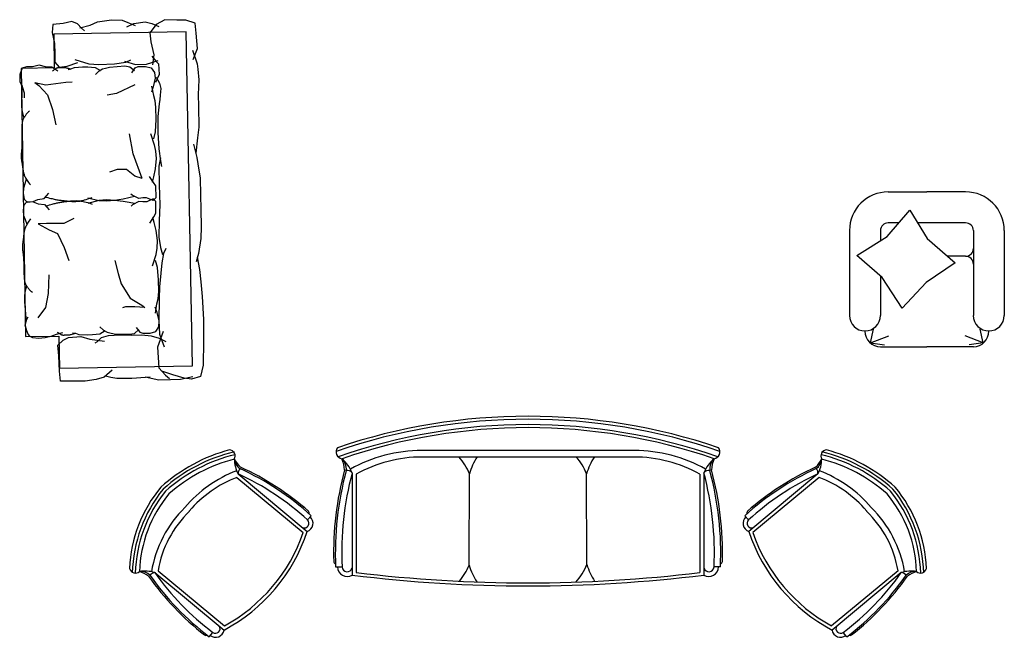
# Model space of a CAD drawing. Units: millimetres. Extents: x -8967 to -8955.2, y 21950.9 to 21969.9.
# Drawn here: x -8959.8 to -8955.7, y 21959.4 to 21962 of the extents above; entities that cross this region are included whole.
import ezdxf

# ---------------------------------------------------------------- set-up
doc = ezdxf.new("R2010")
doc.units = ezdxf.units.MM
doc.header["$LTSCALE"] = 0.5
doc.layers.add('aStavba-az_objekt', color=7, linetype='Continuous')

msp = doc.modelspace()

# ---------------------------------------------------------------- linework, layer by layer
at = {"layer": 'aStavba-az_objekt'}
for p, q in [((-8959.6467, 21961.9315), (-8959.6493, 21961.8981)), ((-8959.6039, 21961.9354), (-8959.6467, 21961.9315)), ((-8959.5676, 21961.944), (-8959.6039, 21961.9354)), ((-8959.5436, 21961.9349), (-8959.5676, 21961.944)), ((-8959.5274, 21961.9161), (-8959.5436, 21961.9349)), ((-8959.5338, 21961.9176), (-8959.4912, 21961.9294)), ((-8959.4912, 21961.9294), (-8959.4612, 21961.9426)), ((-8959.4612, 21961.9426), (-8959.4027, 21961.9515)), ((-8959.4027, 21961.9515), (-8959.3582, 21961.9491)), ((-8959.3582, 21961.9491), (-8959.3039, 21961.9278)), ((-8959.3384, 21961.9212), (-8959.3092, 21961.9356)), ((-8959.3092, 21961.9356), (-8959.2626, 21961.9433)), ((-8959.2626, 21961.9433), (-8959.2347, 21961.9351)), ((-8959.2156, 21961.932), (-8959.2427, 21961.8969)), ((-8959.2347, 21961.9351), (-8959.2051, 21961.9235)), ((-8959.1796, 21961.9516), (-8959.2156, 21961.932)), ((-8959.1294, 21961.949), (-8959.1796, 21961.9516)), ((-8959.093, 21961.9496), (-8959.1294, 21961.949)), ((-8959.053, 21961.9365), (-8959.093, 21961.9496)), ((-8959.0488, 21961.895), (-8959.053, 21961.9365)), ((-8959.6493, 21961.8981), (-8959.6406, 21961.8522)), ((-8959.0909, 21961.9006), (-8959.6432, 21961.8912)), ((-8959.6432, 21961.8912), (-8959.6408, 21961.7508)), ((-8959.5146, 21961.9052), (-8959.5274, 21961.9161)), ((-8959.2427, 21961.8969), (-8959.2386, 21961.8588)), ((-8959.0651, 21960.5089), (-8959.0909, 21961.9006)), ((-8959.0442, 21961.831), (-8959.0488, 21961.895)), ((-8959.6406, 21961.8522), (-8959.6383, 21961.8094)), ((-8959.2386, 21961.8588), (-8959.2256, 21961.8054)), ((-8959.6383, 21961.8094), (-8959.6393, 21961.7744)), ((-8959.234, 21961.7997), (-8959.2156, 21961.7769)), ((-8959.2256, 21961.8054), (-8959.2318, 21961.7637)), ((-8959.0641, 21961.824), (-8959.0456, 21961.7671)), ((-8959.0625, 21961.7856), (-8959.0442, 21961.831)), ((-8959.7566, 21961.755), (-8959.7746, 21961.7495)), ((-8959.7321, 21961.7554), (-8959.7566, 21961.755)), ((-8959.7043, 21961.7615), (-8959.7321, 21961.7554)), ((-8959.6771, 21961.7551), (-8959.7043, 21961.7615)), ((-8959.6509, 21961.7534), (-8959.6771, 21961.7551)), ((-8959.6257, 21961.737), (-8959.6509, 21961.7534)), ((-8959.6393, 21961.7744), (-8959.6199, 21961.7541)), ((-8959.6199, 21961.7541), (-8959.5866, 21961.7579)), ((-8959.5866, 21961.7579), (-8959.5425, 21961.7729)), ((-8959.5573, 21961.7527), (-8959.5229, 21961.7545)), ((-8959.5554, 21961.7854), (-8959.4963, 21961.7674)), ((-8959.5229, 21961.7545), (-8959.5004, 21961.7549)), ((-8959.5004, 21961.7549), (-8959.4706, 21961.753)), ((-8959.4963, 21961.7674), (-8959.455, 21961.7649)), ((-8959.455, 21961.7649), (-8959.39, 21961.7676)), ((-8959.4279, 21961.7502), (-8959.4101, 21961.7541)), ((-8959.4101, 21961.7541), (-8959.3781, 21961.757)), ((-8959.39, 21961.7676), (-8959.3425, 21961.7747)), ((-8959.3781, 21961.757), (-8959.3473, 21961.7587)), ((-8959.3481, 21961.779), (-8959.3028, 21961.7642)), ((-8959.3473, 21961.7587), (-8959.3258, 21961.7555)), ((-8959.3425, 21961.7747), (-8959.3221, 21961.7846)), ((-8959.3258, 21961.7555), (-8959.3066, 21961.7404)), ((-8959.3032, 21961.7511), (-8959.2914, 21961.7561)), ((-8959.3028, 21961.7642), (-8959.2561, 21961.7667)), ((-8959.2914, 21961.7561), (-8959.2606, 21961.7566)), ((-8959.2606, 21961.7566), (-8959.2367, 21961.7511)), ((-8959.2561, 21961.7667), (-8959.2079, 21961.7814)), ((-8959.2156, 21961.7769), (-8959.2059, 21961.7675)), ((-8959.2059, 21961.7675), (-8959.2036, 21961.7231)), ((-8959.0456, 21961.7671), (-8959.0421, 21961.7449)), ((-8959.784, 21961.7236), (-8959.7852, 21961.6935)), ((-8959.7746, 21961.7495), (-8959.784, 21961.7236)), ((-8959.6408, 21961.7508), (-8959.7794, 21961.7484)), ((-8959.7794, 21961.7484), (-8959.7603, 21960.6306)), ((-8959.6477, 21961.739), (-8959.6448, 21961.7407)), ((-8959.6448, 21961.7407), (-8959.6423, 21961.7422)), ((-8959.6423, 21961.7422), (-8959.6402, 21961.7436)), ((-8959.6402, 21961.7436), (-8959.6383, 21961.7449)), ((-8959.6383, 21961.7449), (-8959.6368, 21961.7461)), ((-8959.6368, 21961.7461), (-8959.6354, 21961.7472)), ((-8959.6354, 21961.7472), (-8959.6342, 21961.7481)), ((-8959.6342, 21961.7481), (-8959.633, 21961.7489)), ((-8959.633, 21961.7489), (-8959.632, 21961.7497)), ((-8959.632, 21961.7497), (-8959.6309, 21961.7503)), ((-8959.6309, 21961.7503), (-8959.6299, 21961.7508)), ((-8959.6299, 21961.7508), (-8959.6289, 21961.7512)), ((-8959.6289, 21961.7512), (-8959.6278, 21961.7516)), ((-8959.6278, 21961.7516), (-8959.6268, 21961.7518)), ((-8959.6268, 21961.7518), (-8959.6257, 21961.752)), ((-8959.6257, 21961.752), (-8959.6245, 21961.7522)), ((-8959.6245, 21961.7522), (-8959.6233, 21961.7523)), ((-8959.6233, 21961.7523), (-8959.6221, 21961.7523)), ((-8959.6221, 21961.7523), (-8959.6207, 21961.7523)), ((-8959.6207, 21961.7523), (-8959.6194, 21961.7523)), ((-8959.6194, 21961.7523), (-8959.6179, 21961.7523)), ((-8959.6179, 21961.7523), (-8959.6164, 21961.7523)), ((-8959.6164, 21961.7523), (-8959.6148, 21961.7523)), ((-8959.6148, 21961.7523), (-8959.6132, 21961.7523)), ((-8959.6132, 21961.7523), (-8959.6115, 21961.7523)), ((-8959.6115, 21961.7523), (-8959.6097, 21961.7524)), ((-8959.6097, 21961.7524), (-8959.6079, 21961.7524)), ((-8959.6079, 21961.7524), (-8959.6059, 21961.7525)), ((-8959.6059, 21961.7525), (-8959.6039, 21961.7525)), ((-8959.6039, 21961.7525), (-8959.6017, 21961.7524)), ((-8959.6017, 21961.7524), (-8959.5994, 21961.7523)), ((-8959.5994, 21961.7523), (-8959.597, 21961.7521)), ((-8959.597, 21961.7521), (-8959.5945, 21961.7517)), ((-8959.5945, 21961.7517), (-8959.5917, 21961.7513)), ((-8959.5917, 21961.7513), (-8959.5889, 21961.7507)), ((-8959.5889, 21961.7507), (-8959.5858, 21961.75)), ((-8959.5858, 21961.75), (-8959.5826, 21961.7492)), ((-8959.5833, 21961.744), (-8959.5714, 21961.7466)), ((-8959.5826, 21961.7492), (-8959.5792, 21961.7482)), ((-8959.5792, 21961.7482), (-8959.5756, 21961.7471)), ((-8959.5756, 21961.7471), (-8959.5718, 21961.7457)), ((-8959.5714, 21961.7466), (-8959.5573, 21961.7527)), ((-8959.4706, 21961.753), (-8959.4478, 21961.7392)), ((-8959.4689, 21961.7234), (-8959.4538, 21961.7379)), ((-8959.4538, 21961.7379), (-8959.4397, 21961.7464)), ((-8959.4397, 21961.7464), (-8959.4279, 21961.7502)), ((-8959.3171, 21961.7307), (-8959.3032, 21961.7511)), ((-8959.2367, 21961.7511), (-8959.2233, 21961.7311)), ((-8959.2233, 21961.7311), (-8959.2205, 21961.7074)), ((-8959.2036, 21961.7231), (-8959.2189, 21961.6895)), ((-8959.0421, 21961.7449), (-8959.0381, 21961.7006)), ((-8959.7852, 21961.6935), (-8959.7736, 21961.6692)), ((-8959.775, 21961.6776), (-8959.7757, 21961.6608)), ((-8959.7218, 21961.6897), (-8959.6764, 21961.6807)), ((-8959.7218, 21961.6897), (-8959.7054, 21961.677)), ((-8959.7054, 21961.677), (-8959.6692, 21961.6388)), ((-8959.6764, 21961.6807), (-8959.5925, 21961.6919)), ((-8959.5925, 21961.6919), (-8959.5666, 21961.6923)), ((-8959.3044, 21961.6806), (-8959.3814, 21961.6437)), ((-8959.2354, 21961.6739), (-8959.2276, 21961.636)), ((-8959.2282, 21961.6716), (-8959.235, 21961.649)), ((-8959.2205, 21961.7074), (-8959.2282, 21961.6716)), ((-8959.2161, 21961.7118), (-8959.2029, 21961.6866)), ((-8959.2029, 21961.6866), (-8959.1962, 21961.6645)), ((-8959.0381, 21961.7006), (-8959.0403, 21961.6402)), ((-8959.7763, 21961.641), (-8959.7777, 21961.6084)), ((-8959.7757, 21961.6608), (-8959.7763, 21961.641)), ((-8959.7736, 21961.6692), (-8959.7672, 21961.6461)), ((-8959.7672, 21961.6461), (-8959.7664, 21961.6259)), ((-8959.6692, 21961.6388), (-8959.6488, 21961.5777)), ((-8959.3814, 21961.6437), (-8959.4201, 21961.6366)), ((-8959.2276, 21961.636), (-8959.2213, 21961.6147)), ((-8959.1989, 21961.6375), (-8959.2002, 21961.6184)), ((-8959.1962, 21961.6645), (-8959.1989, 21961.6375)), ((-8959.0403, 21961.6402), (-8959.0394, 21961.5894)), ((-8959.7777, 21961.6084), (-8959.7774, 21961.5882)), ((-8959.2213, 21961.6147), (-8959.2185, 21961.5851)), ((-8959.2031, 21961.6009), (-8959.2085, 21961.5484)), ((-8959.2002, 21961.6184), (-8959.2031, 21961.6009)), ((-8959.0394, 21961.5894), (-8959.038, 21961.5037)), ((-8959.7774, 21961.5882), (-8959.7755, 21961.5675)), ((-8959.7755, 21961.5675), (-8959.7678, 21961.5422)), ((-8959.763, 21961.5499), (-8959.7643, 21961.5477)), ((-8959.7615, 21961.5523), (-8959.763, 21961.5499)), ((-8959.7597, 21961.5549), (-8959.7615, 21961.5523)), ((-8959.7577, 21961.5576), (-8959.7597, 21961.5549)), ((-8959.7553, 21961.5605), (-8959.7577, 21961.5576)), ((-8959.7524, 21961.5637), (-8959.7553, 21961.5605)), ((-8959.7488, 21961.5672), (-8959.7524, 21961.5637)), ((-8959.7445, 21961.5709), (-8959.7488, 21961.5672)), ((-8959.6488, 21961.5777), (-8959.6347, 21961.5132)), ((-8959.2185, 21961.5851), (-8959.2176, 21961.5352)), ((-8959.2085, 21961.5484), (-8959.209, 21961.4817)), ((-8959.7759, 21961.5106), (-8959.776, 21961.5067)), ((-8959.7757, 21961.5143), (-8959.7759, 21961.5106)), ((-8959.7754, 21961.5178), (-8959.7757, 21961.5143)), ((-8959.7751, 21961.5211), (-8959.7754, 21961.5178)), ((-8959.7747, 21961.5242), (-8959.7751, 21961.5211)), ((-8959.7741, 21961.5272), (-8959.7747, 21961.5242)), ((-8959.7735, 21961.5299), (-8959.7741, 21961.5272)), ((-8959.7727, 21961.5324), (-8959.7735, 21961.5299)), ((-8959.7717, 21961.5348), (-8959.7727, 21961.5324)), ((-8959.7707, 21961.537), (-8959.7717, 21961.5348)), ((-8959.7695, 21961.5392), (-8959.7707, 21961.537)), ((-8959.7683, 21961.5413), (-8959.7695, 21961.5392)), ((-8959.767, 21961.5434), (-8959.7683, 21961.5413)), ((-8959.7657, 21961.5455), (-8959.767, 21961.5434)), ((-8959.7643, 21961.5477), (-8959.7657, 21961.5455)), ((-8959.2176, 21961.5352), (-8959.2203, 21961.4841)), ((-8959.7761, 21961.5027), (-8959.7762, 21961.4985)), ((-8959.7762, 21961.4985), (-8959.7762, 21961.4942)), ((-8959.7762, 21961.4942), (-8959.7762, 21961.4897)), ((-8959.7762, 21961.4897), (-8959.7762, 21961.4851)), ((-8959.7762, 21961.4851), (-8959.7762, 21961.4805)), ((-8959.7762, 21961.4805), (-8959.7762, 21961.4757)), ((-8959.7762, 21961.4757), (-8959.7761, 21961.471)), ((-8959.776, 21961.5067), (-8959.7761, 21961.5027)), ((-8959.7761, 21961.471), (-8959.7761, 21961.4662)), ((-8959.7761, 21961.4662), (-8959.776, 21961.4614)), ((-8959.3124, 21961.3925), (-8959.3268, 21961.4764)), ((-8959.2404, 21961.4766), (-8959.2241, 21961.4294)), ((-8959.2203, 21961.4841), (-8959.2269, 21961.4555)), ((-8959.209, 21961.4817), (-8959.2046, 21961.4135)), ((-8959.038, 21961.5037), (-8959.0435, 21961.4591)), ((-8959.776, 21961.4614), (-8959.7759, 21961.4566)), ((-8959.7758, 21961.4291), (-8959.776, 21961.4248)), ((-8959.7759, 21961.4566), (-8959.7758, 21961.4519)), ((-8959.7758, 21961.4519), (-8959.7757, 21961.4472)), ((-8959.7757, 21961.4335), (-8959.7758, 21961.4291)), ((-8959.7757, 21961.4472), (-8959.7757, 21961.4425)), ((-8959.7757, 21961.4425), (-8959.7757, 21961.438)), ((-8959.7757, 21961.438), (-8959.7757, 21961.4335)), ((-8959.2241, 21961.4294), (-8959.2189, 21961.4034)), ((-8959.0606, 21961.4332), (-8959.0468, 21961.3774)), ((-8959.0435, 21961.4591), (-8959.0511, 21961.3949)), ((-8959.7788, 21961.3884), (-8959.7789, 21961.3853)), ((-8959.7789, 21961.3853), (-8959.7789, 21961.3822)), ((-8959.7787, 21961.3916), (-8959.7788, 21961.3884)), ((-8959.7785, 21961.3948), (-8959.7787, 21961.3916)), ((-8959.7782, 21961.3981), (-8959.7785, 21961.3948)), ((-8959.7779, 21961.4015), (-8959.7782, 21961.3981)), ((-8959.7776, 21961.4051), (-8959.7779, 21961.4015)), ((-8959.7772, 21961.4088), (-8959.7776, 21961.4051)), ((-8959.7769, 21961.4126), (-8959.7772, 21961.4088)), ((-8959.7766, 21961.4165), (-8959.7769, 21961.4126)), ((-8959.7763, 21961.4206), (-8959.7766, 21961.4165)), ((-8959.776, 21961.4248), (-8959.7763, 21961.4206)), ((-8959.2751, 21961.2895), (-8959.3124, 21961.3925)), ((-8959.2189, 21961.4034), (-8959.216, 21961.3725)), ((-8959.2046, 21961.4135), (-8959.1974, 21961.3628)), ((-8959.7789, 21961.3822), (-8959.7788, 21961.3791)), ((-8959.7788, 21961.3791), (-8959.7786, 21961.3759)), ((-8959.7786, 21961.3759), (-8959.7784, 21961.3726)), ((-8959.7784, 21961.3726), (-8959.778, 21961.3693)), ((-8959.778, 21961.3693), (-8959.7775, 21961.3658)), ((-8959.7775, 21961.3658), (-8959.777, 21961.3623)), ((-8959.777, 21961.3623), (-8959.7765, 21961.3587)), ((-8959.7765, 21961.3587), (-8959.7759, 21961.3552)), ((-8959.7759, 21961.3552), (-8959.7753, 21961.3517)), ((-8959.7753, 21961.3517), (-8959.7747, 21961.3483)), ((-8959.7747, 21961.3483), (-8959.7742, 21961.3451)), ((-8959.7742, 21961.3451), (-8959.7737, 21961.3419)), ((-8959.216, 21961.3725), (-8959.22, 21961.3297)), ((-8959.1976, 21961.3755), (-8959.205, 21961.3404)), ((-8959.1974, 21961.3628), (-8959.1938, 21961.3391)), ((-8959.0468, 21961.3774), (-8959.0379, 21961.3247)), ((-8959.7737, 21961.3419), (-8959.7733, 21961.3389)), ((-8959.7733, 21961.3389), (-8959.7729, 21961.336)), ((-8959.7729, 21961.336), (-8959.7725, 21961.3331)), ((-8959.7725, 21961.3331), (-8959.7721, 21961.3303)), ((-8959.7721, 21961.3303), (-8959.7717, 21961.3275)), ((-8959.7717, 21961.3275), (-8959.7713, 21961.3247)), ((-8959.7713, 21961.3247), (-8959.7708, 21961.3219)), ((-8959.7708, 21961.3219), (-8959.7703, 21961.319)), ((-8959.7703, 21961.319), (-8959.7697, 21961.316)), ((-8959.7697, 21961.316), (-8959.769, 21961.3129)), ((-8959.769, 21961.3129), (-8959.7681, 21961.3098)), ((-8959.7681, 21961.3098), (-8959.7671, 21961.3066)), ((-8959.7671, 21961.3066), (-8959.766, 21961.3033)), ((-8959.766, 21961.3033), (-8959.7646, 21961.2999)), ((-8959.3792, 21961.3266), (-8959.4114, 21961.3163)), ((-8959.3404, 21961.3273), (-8959.3792, 21961.3266)), ((-8959.3044, 21961.2987), (-8959.3404, 21961.3273)), ((-8959.22, 21961.3297), (-8959.2278, 21961.2963)), ((-8959.205, 21961.3404), (-8959.2036, 21961.2627)), ((-8959.0379, 21961.3247), (-8959.0326, 21961.2928)), ((-8959.7633, 21961.267), (-8959.7696, 21961.2495)), ((-8959.7646, 21961.2999), (-8959.763, 21961.2964)), ((-8959.7577, 21961.2869), (-8959.7633, 21961.267)), ((-8959.763, 21961.2964), (-8959.7612, 21961.2927)), ((-8959.7612, 21961.2927), (-8959.7592, 21961.289)), ((-8959.7592, 21961.289), (-8959.7568, 21961.2851)), ((-8959.7568, 21961.2851), (-8959.7542, 21961.2811)), ((-8959.7542, 21961.2811), (-8959.7513, 21961.2769)), ((-8959.7513, 21961.2769), (-8959.748, 21961.2725)), ((-8959.748, 21961.2725), (-8959.7444, 21961.268)), ((-8959.7444, 21961.268), (-8959.7405, 21961.2632)), ((-8959.2751, 21961.2895), (-8959.3044, 21961.2987)), ((-8959.2456, 21961.2984), (-8959.2286, 21961.2725)), ((-8959.2278, 21961.2963), (-8959.2322, 21961.2748)), ((-8959.2286, 21961.2725), (-8959.2188, 21961.2584)), ((-8959.2036, 21961.2627), (-8959.2007, 21961.1802)), ((-8959.0326, 21961.2928), (-8959.0313, 21961.2208)), ((-8959.7696, 21961.2495), (-8959.771, 21961.2274)), ((-8959.771, 21961.2274), (-8959.767, 21961.2041)), ((-8959.6827, 21961.2061), (-8959.6633, 21961.2286)), ((-8959.3155, 21961.22), (-8959.3215, 21961.2246)), ((-8959.288, 21961.2062), (-8959.3155, 21961.22)), ((-8959.2188, 21961.2584), (-8959.218, 21961.2086)), ((-8959.0313, 21961.2208), (-8959.0303, 21961.1616)), ((-8956.1637, 21961.2338), (-8956.0023, 21961.2338)), ((-8955.8409, 21961.2338), (-8956.0023, 21961.2338)), ((-8959.7698, 21961.1567), (-8959.7666, 21961.1801)), ((-8959.767, 21961.2041), (-8959.7542, 21961.1911)), ((-8959.7666, 21961.1801), (-8959.7543, 21961.1935)), ((-8959.7543, 21961.1935), (-8959.7297, 21961.1921)), ((-8959.7542, 21961.1911), (-8959.7297, 21961.1933)), ((-8959.7297, 21961.1933), (-8959.7089, 21961.2021)), ((-8959.7297, 21961.1921), (-8959.7086, 21961.1841)), ((-8959.7089, 21961.2021), (-8959.6827, 21961.2061)), ((-8959.7086, 21961.1841), (-8959.6822, 21961.1809)), ((-8959.6822, 21961.1809), (-8959.6621, 21961.1591)), ((-8959.6756, 21961.2116), (-8959.6678, 21961.2099)), ((-8959.6678, 21961.2099), (-8959.6611, 21961.2083)), ((-8959.6673, 21961.1777), (-8959.6606, 21961.1795)), ((-8959.6611, 21961.2083), (-8959.6553, 21961.2068)), ((-8959.6606, 21961.1795), (-8959.6549, 21961.1812)), ((-8959.6553, 21961.2068), (-8959.6502, 21961.2056)), ((-8959.6549, 21961.1812), (-8959.6498, 21961.1826)), ((-8959.6502, 21961.2056), (-8959.6457, 21961.2045)), ((-8959.6498, 21961.1826), (-8959.6453, 21961.1839)), ((-8959.6457, 21961.2045), (-8959.6416, 21961.2035)), ((-8959.6453, 21961.1839), (-8959.6413, 21961.185)), ((-8959.6416, 21961.2035), (-8959.6377, 21961.2026)), ((-8959.6413, 21961.185), (-8959.6374, 21961.186)), ((-8959.6377, 21961.2026), (-8959.634, 21961.2018)), ((-8959.6374, 21961.186), (-8959.6337, 21961.187)), ((-8959.634, 21961.2018), (-8959.6302, 21961.201)), ((-8959.6337, 21961.187), (-8959.6299, 21961.1878)), ((-8959.6302, 21961.201), (-8959.6263, 21961.2004)), ((-8959.6299, 21961.1878), (-8959.6261, 21961.1886)), ((-8959.6263, 21961.2004), (-8959.6223, 21961.1998)), ((-8959.6261, 21961.1886), (-8959.6222, 21961.1893)), ((-8959.6223, 21961.1998), (-8959.6184, 21961.1992)), ((-8959.6222, 21961.1893), (-8959.6182, 21961.19)), ((-8959.6184, 21961.1992), (-8959.6143, 21961.1987)), ((-8959.6182, 21961.19), (-8959.6142, 21961.1907)), ((-8959.6143, 21961.1987), (-8959.6102, 21961.1982)), ((-8959.6142, 21961.1907), (-8959.6101, 21961.1913)), ((-8959.6102, 21961.1982), (-8959.606, 21961.1978)), ((-8959.6101, 21961.1913), (-8959.6059, 21961.1919)), ((-8959.606, 21961.1978), (-8959.6018, 21961.1973)), ((-8959.6059, 21961.1919), (-8959.6017, 21961.1925)), ((-8959.6018, 21961.1973), (-8959.5976, 21961.1969)), ((-8959.6017, 21961.1925), (-8959.5975, 21961.1931)), ((-8959.5976, 21961.1969), (-8959.5933, 21961.1964)), ((-8959.5975, 21961.1931), (-8959.5932, 21961.1937)), ((-8959.5933, 21961.1964), (-8959.589, 21961.196)), ((-8959.5932, 21961.1937), (-8959.5889, 21961.1942)), ((-8959.589, 21961.196), (-8959.5847, 21961.1956)), ((-8959.5889, 21961.1942), (-8959.5846, 21961.1948)), ((-8959.5847, 21961.1956), (-8959.5804, 21961.1952)), ((-8959.5846, 21961.1948), (-8959.5804, 21961.1953)), ((-8959.5804, 21961.1953), (-8959.5761, 21961.1958)), ((-8959.5804, 21961.1952), (-8959.5761, 21961.1949)), ((-8959.5761, 21961.1958), (-8959.5719, 21961.1962)), ((-8959.5761, 21961.1949), (-8959.5718, 21961.1946)), ((-8959.5719, 21961.1962), (-8959.5677, 21961.1966)), ((-8959.5718, 21961.1946), (-8959.5677, 21961.1944)), ((-8959.5677, 21961.1966), (-8959.5636, 21961.1969)), ((-8959.5677, 21961.1944), (-8959.5635, 21961.1943)), ((-8959.5636, 21961.1969), (-8959.5595, 21961.1971)), ((-8959.5635, 21961.1943), (-8959.5595, 21961.1942)), ((-8959.5595, 21961.1971), (-8959.5554, 21961.1972)), ((-8959.5595, 21961.1942), (-8959.5554, 21961.1942)), ((-8959.5554, 21961.1972), (-8959.5514, 21961.1973)), ((-8959.5554, 21961.1942), (-8959.5513, 21961.1943)), ((-8959.5514, 21961.1973), (-8959.5473, 21961.1972)), ((-8959.5513, 21961.1943), (-8959.5472, 21961.1945)), ((-8959.5473, 21961.1972), (-8959.5431, 21961.197)), ((-8959.5472, 21961.1945), (-8959.5431, 21961.1948)), ((-8959.5431, 21961.197), (-8959.5389, 21961.1967)), ((-8959.5431, 21961.1948), (-8959.5389, 21961.1952)), ((-8959.5389, 21961.1967), (-8959.5346, 21961.1963)), ((-8959.5389, 21961.1952), (-8959.5346, 21961.1958)), ((-8959.5346, 21961.1958), (-8959.5302, 21961.1965)), ((-8959.5346, 21961.1963), (-8959.5302, 21961.1958)), ((-8959.5302, 21961.1965), (-8959.5255, 21961.1974)), ((-8959.5302, 21961.1958), (-8959.5255, 21961.195)), ((-8959.5255, 21961.1974), (-8959.5204, 21961.1986)), ((-8959.5255, 21961.195), (-8959.5203, 21961.194)), ((-8959.5204, 21961.1986), (-8959.5147, 21961.2001)), ((-8959.5203, 21961.194), (-8959.5146, 21961.1927)), ((-8959.5147, 21961.2001), (-8959.5083, 21961.202)), ((-8959.5146, 21961.1927), (-8959.5082, 21961.191)), ((-8959.5083, 21961.202), (-8959.5011, 21961.2044)), ((-8959.5082, 21961.191), (-8959.5008, 21961.1889)), ((-8959.4552, 21961.1962), (-8959.5017, 21961.2073)), ((-8959.4552, 21961.1986), (-8959.5013, 21961.1859)), ((-8959.5011, 21961.2044), (-8959.4929, 21961.2073)), ((-8959.5008, 21961.1889), (-8959.4925, 21961.1863)), ((-8959.4929, 21961.2073), (-8959.4835, 21961.2107)), ((-8959.4925, 21961.1863), (-8959.483, 21961.1831)), ((-8959.422, 21961.2004), (-8959.4552, 21961.1986)), ((-8959.4219, 21961.1956), (-8959.4552, 21961.1962)), ((-8959.3899, 21961.1985), (-8959.422, 21961.2004)), ((-8959.3899, 21961.1985), (-8959.4219, 21961.1956)), ((-8959.3532, 21961.2039), (-8959.3899, 21961.1985)), ((-8959.3531, 21961.1944), (-8959.3899, 21961.1985)), ((-8959.3296, 21961.209), (-8959.3532, 21961.2039)), ((-8959.3293, 21961.1901), (-8959.3531, 21961.1944)), ((-8959.3071, 21961.2142), (-8959.3296, 21961.209)), ((-8959.3066, 21961.1857), (-8959.3293, 21961.1901)), ((-8959.3148, 21961.1796), (-8959.3207, 21961.1748)), ((-8959.2878, 21961.1943), (-8959.3148, 21961.1796)), ((-8959.2714, 21961.2088), (-8959.288, 21961.2062)), ((-8959.2711, 21961.1923), (-8959.2878, 21961.1943)), ((-8959.256, 21961.2091), (-8959.2714, 21961.2088)), ((-8959.2557, 21961.1925), (-8959.2711, 21961.1923)), ((-8959.2285, 21961.1977), (-8959.256, 21961.2091)), ((-8959.2286, 21961.2049), (-8959.2557, 21961.1925)), ((-8959.2177, 21961.1944), (-8959.2286, 21961.2049)), ((-8959.218, 21961.2086), (-8959.2285, 21961.1977)), ((-8959.2169, 21961.1445), (-8959.2177, 21961.1944)), ((-8959.2007, 21961.1802), (-8959.2043, 21961.115)), ((-8959.7676, 21961.1346), (-8959.7698, 21961.1567)), ((-8959.675, 21961.1757), (-8959.6673, 21961.1777)), ((-8959.2261, 21961.1301), (-8959.2169, 21961.1445)), ((-8959.0303, 21961.1616), (-8959.0291, 21961.088)), ((-8956.1685, 21961.048), (-8956.0737, 21961.1581)), ((-8956.0737, 21961.1581), (-8956.0005, 21961.04)), ((-8959.7607, 21961.1173), (-8959.7676, 21961.1346)), ((-8959.7544, 21961.0977), (-8959.7607, 21961.1173)), ((-8959.7559, 21961.0955), (-8959.7537, 21961.0995)), ((-8959.7537, 21961.0995), (-8959.7512, 21961.1036)), ((-8959.7512, 21961.1036), (-8959.7484, 21961.1079)), ((-8959.7484, 21961.1079), (-8959.7453, 21961.1123)), ((-8959.7453, 21961.1123), (-8959.7419, 21961.117)), ((-8959.7419, 21961.117), (-8959.7381, 21961.1219)), ((-8959.673, 21961.1015), (-8959.7085, 21961.1009)), ((-8959.7085, 21961.1009), (-8959.6628, 21961.0758)), ((-8959.6018, 21961.1027), (-8959.673, 21961.1015)), ((-8959.5601, 21961.1229), (-8959.6018, 21961.1027)), ((-8959.2423, 21961.1037), (-8959.2261, 21961.1301)), ((-8959.2245, 21961.1063), (-8959.2296, 21961.1276)), ((-8959.2157, 21961.0732), (-8959.2245, 21961.1063)), ((-8959.2043, 21961.115), (-8959.2047, 21961.0451)), ((-8956.1197, 21961.1047), (-8956.1637, 21961.1047)), ((-8955.8409, 21961.1047), (-8956.0406, 21961.1047)), ((-8959.7674, 21961.0538), (-8959.7671, 21961.0566)), ((-8959.7671, 21961.0566), (-8959.7668, 21961.0594)), ((-8959.7668, 21961.0594), (-8959.7664, 21961.0622)), ((-8959.7664, 21961.0622), (-8959.766, 21961.0652)), ((-8959.766, 21961.0652), (-8959.7654, 21961.0682)), ((-8959.7654, 21961.0682), (-8959.7648, 21961.0712)), ((-8959.7648, 21961.0712), (-8959.7641, 21961.0744)), ((-8959.7641, 21961.0744), (-8959.7632, 21961.0776)), ((-8959.7632, 21961.0776), (-8959.7622, 21961.081)), ((-8959.7622, 21961.081), (-8959.7609, 21961.0844)), ((-8959.7609, 21961.0844), (-8959.7595, 21961.088)), ((-8959.7595, 21961.088), (-8959.7578, 21961.0917)), ((-8959.7578, 21961.0917), (-8959.7559, 21961.0955)), ((-8959.6628, 21961.0758), (-8959.627, 21961.0602)), ((-8959.627, 21961.0602), (-8959.6001, 21961.0024)), ((-8959.2102, 21961.0306), (-8959.2157, 21961.0732)), ((-8959.0291, 21961.088), (-8959.0298, 21961.04)), ((-8956.3251, 21961.0724), (-8956.3251, 21960.7186)), ((-8956.1959, 21961.0724), (-8956.1959, 21961.0308)), ((-8955.8086, 21961.0724), (-8955.8086, 21960.7186)), ((-8955.6795, 21961.0724), (-8955.6795, 21960.7186)), ((-8959.7722, 21961.0112), (-8959.7719, 21961.0146)), ((-8959.7719, 21961.0146), (-8959.7716, 21961.0181)), ((-8959.7716, 21961.0181), (-8959.7712, 21961.0217)), ((-8959.7712, 21961.0217), (-8959.7708, 21961.0252)), ((-8959.7708, 21961.0252), (-8959.7703, 21961.0287)), ((-8959.7703, 21961.0287), (-8959.7698, 21961.0322)), ((-8959.7698, 21961.0322), (-8959.7694, 21961.0357)), ((-8959.7694, 21961.0357), (-8959.769, 21961.0389)), ((-8959.769, 21961.0389), (-8959.7686, 21961.0421)), ((-8959.7686, 21961.0421), (-8959.7683, 21961.0451)), ((-8959.7683, 21961.0451), (-8959.768, 21961.0481)), ((-8959.768, 21961.0481), (-8959.7677, 21961.0509)), ((-8959.7677, 21961.0509), (-8959.7674, 21961.0538)), ((-8959.212, 21960.9996), (-8959.2102, 21961.0306)), ((-8959.2047, 21961.0451), (-8959.1976, 21961.0024)), ((-8959.0298, 21961.04), (-8959.04, 21960.9774)), ((-8956.2944, 21960.9691), (-8956.1685, 21961.048)), ((-8956.0005, 21961.04), (-8955.8848, 21960.9374)), ((-8959.7724, 21961.008), (-8959.7722, 21961.0112)), ((-8959.7724, 21961.0048), (-8959.7724, 21961.008)), ((-8959.7724, 21961.0017), (-8959.7724, 21961.0048)), ((-8959.7723, 21960.9986), (-8959.7724, 21961.0017)), ((-8959.7721, 21960.9955), (-8959.7723, 21960.9986)), ((-8959.7718, 21960.9923), (-8959.7721, 21960.9955)), ((-8959.7715, 21960.9891), (-8959.7718, 21960.9923)), ((-8959.7712, 21960.9858), (-8959.7715, 21960.9891)), ((-8959.7707, 21960.9824), (-8959.7712, 21960.9858)), ((-8959.7703, 21960.9788), (-8959.7707, 21960.9824)), ((-8959.7698, 21960.9752), (-8959.7703, 21960.9788)), ((-8959.7694, 21960.9714), (-8959.7698, 21960.9752)), ((-8959.6001, 21961.0024), (-8959.5798, 21960.9478)), ((-8959.2309, 21960.9257), (-8959.2163, 21960.9734)), ((-8959.2163, 21960.9734), (-8959.212, 21960.9996)), ((-8959.1976, 21961.0024), (-8959.1892, 21960.9723)), ((-8959.1855, 21960.9765), (-8959.1929, 21960.938)), ((-8959.1763, 21960.9975), (-8959.1855, 21960.9765)), ((-8959.04, 21960.9774), (-8959.049, 21960.942)), ((-8959.7689, 21960.9674), (-8959.7694, 21960.9714)), ((-8959.7685, 21960.9634), (-8959.7689, 21960.9674)), ((-8959.7681, 21960.9592), (-8959.7685, 21960.9634)), ((-8959.7677, 21960.9549), (-8959.7681, 21960.9592)), ((-8959.7675, 21960.9505), (-8959.7677, 21960.9549)), ((-8959.7673, 21960.9461), (-8959.7675, 21960.9505)), ((-8959.7671, 21960.9415), (-8959.7673, 21960.9461)), ((-8959.767, 21960.9368), (-8959.7671, 21960.9415)), ((-8959.7669, 21960.9321), (-8959.767, 21960.9368)), ((-8959.7669, 21960.9274), (-8959.7669, 21960.9321)), ((-8959.3889, 21960.9478), (-8959.3751, 21960.893)), ((-8959.2106, 21960.9189), (-8959.2183, 21960.9473)), ((-8959.1929, 21960.938), (-8959.1969, 21960.8947)), ((-8959.0445, 21960.9613), (-8959.0356, 21960.9103)), ((-8956.1886, 21960.8771), (-8956.2944, 21960.9691)), ((-8955.8848, 21960.9374), (-8956.006, 21960.8562)), ((-8955.8409, 21960.9654), (-8955.9163, 21960.9654)), ((-8959.7668, 21960.9226), (-8959.7669, 21960.9274)), ((-8959.7667, 21960.9178), (-8959.7668, 21960.9226)), ((-8959.7666, 21960.913), (-8959.7667, 21960.9178)), ((-8959.7665, 21960.9083), (-8959.7666, 21960.913)), ((-8959.7664, 21960.9036), (-8959.7665, 21960.9083)), ((-8959.7662, 21960.8989), (-8959.7664, 21960.9036)), ((-8959.7661, 21960.8943), (-8959.7662, 21960.8989)), ((-8959.7659, 21960.8899), (-8959.7661, 21960.8943)), ((-8959.3751, 21960.893), (-8959.3614, 21960.8512)), ((-8959.2062, 21960.8679), (-8959.2106, 21960.9189)), ((-8959.1969, 21960.8947), (-8959.2024, 21960.8386)), ((-8959.0356, 21960.9103), (-8959.03, 21960.8591)), ((-8959.7657, 21960.8855), (-8959.7659, 21960.8899)), ((-8959.7655, 21960.8813), (-8959.7657, 21960.8855)), ((-8959.7653, 21960.8773), (-8959.7655, 21960.8813)), ((-8959.765, 21960.8734), (-8959.7653, 21960.8773)), ((-8959.7647, 21960.8698), (-8959.765, 21960.8734)), ((-8959.7643, 21960.8663), (-8959.7647, 21960.8698)), ((-8959.7639, 21960.863), (-8959.7643, 21960.8663)), ((-8959.7633, 21960.8599), (-8959.7639, 21960.863)), ((-8959.7627, 21960.857), (-8959.7633, 21960.8599)), ((-8959.7619, 21960.8542), (-8959.7627, 21960.857)), ((-8959.761, 21960.8517), (-8959.7619, 21960.8542)), ((-8959.76, 21960.8494), (-8959.761, 21960.8517)), ((-8959.6648, 21960.8104), (-8959.6629, 21960.8881)), ((-8959.3614, 21960.8512), (-8959.3248, 21960.7903)), ((-8959.2054, 21960.818), (-8959.2062, 21960.8679)), ((-8959.03, 21960.8591), (-8959.0241, 21960.7984)), ((-8956.1959, 21960.8835), (-8956.1959, 21960.7186)), ((-8956.1054, 21960.7485), (-8956.1886, 21960.8771)), ((-8956.006, 21960.8562), (-8956.1054, 21960.7485)), ((-8959.7638, 21960.7959), (-8959.7627, 21960.8166)), ((-8959.7627, 21960.8166), (-8959.7558, 21960.8421)), ((-8959.7589, 21960.8472), (-8959.76, 21960.8494)), ((-8959.7577, 21960.8451), (-8959.7589, 21960.8472)), ((-8959.7564, 21960.843), (-8959.7577, 21960.8451)), ((-8959.755, 21960.841), (-8959.7564, 21960.843)), ((-8959.7536, 21960.8389), (-8959.755, 21960.841)), ((-8959.7522, 21960.8368), (-8959.7536, 21960.8389)), ((-8959.7507, 21960.8346), (-8959.7522, 21960.8368)), ((-8959.7492, 21960.8322), (-8959.7507, 21960.8346)), ((-8959.7474, 21960.8298), (-8959.7492, 21960.8322)), ((-8959.7453, 21960.8271), (-8959.7474, 21960.8298)), ((-8959.7427, 21960.8242), (-8959.7453, 21960.8271)), ((-8959.7397, 21960.8212), (-8959.7427, 21960.8242)), ((-8959.736, 21960.8178), (-8959.7397, 21960.8212)), ((-8959.7316, 21960.8142), (-8959.736, 21960.8178)), ((-8959.6767, 21960.7519), (-8959.6648, 21960.8104)), ((-8959.2072, 21960.7883), (-8959.2054, 21960.818)), ((-8959.2024, 21960.8386), (-8959.2031, 21960.7874)), ((-8959.7635, 21960.7756), (-8959.7638, 21960.7959)), ((-8959.761, 21960.7431), (-8959.7635, 21960.7756)), ((-8959.3248, 21960.7903), (-8959.2758, 21960.762)), ((-8959.2128, 21960.7668), (-8959.2072, 21960.7883)), ((-8959.2031, 21960.7874), (-8959.2048, 21960.6977)), ((-8959.0241, 21960.7984), (-8959.0193, 21960.7025)), ((-8959.7596, 21960.7234), (-8959.761, 21960.7431)), ((-8959.7083, 21960.7093), (-8959.6767, 21960.7519)), ((-8959.3436, 21960.7544), (-8959.3565, 21960.7509)), ((-8959.3048, 21960.7551), (-8959.3436, 21960.7544)), ((-8959.2627, 21960.7525), (-8959.3048, 21960.7551)), ((-8959.2758, 21960.762), (-8959.2627, 21960.7525)), ((-8959.2122, 21960.7312), (-8959.2197, 21960.7536)), ((-8959.2193, 21960.7287), (-8959.2128, 21960.7668)), ((-8959.2033, 21960.6957), (-8959.2122, 21960.7312)), ((-8959.7624, 21960.6783), (-8959.7554, 21960.7031)), ((-8959.7575, 21960.6954), (-8959.7596, 21960.7234)), ((-8959.7554, 21960.7031), (-8959.7499, 21960.7134)), ((-8959.2052, 21960.6719), (-8959.2033, 21960.6957)), ((-8959.2048, 21960.6977), (-8959.2022, 21960.6401)), ((-8959.0193, 21960.7025), (-8959.0193, 21960.6112)), ((-8959.7556, 21960.6551), (-8959.7624, 21960.6783)), ((-8959.7497, 21960.6408), (-8959.7556, 21960.6551)), ((-8959.6073, 21960.6457), (-8959.6326, 21960.6392)), ((-8959.6291, 21960.6495), (-8959.6261, 21960.648)), ((-8959.6261, 21960.648), (-8959.6236, 21960.6465)), ((-8959.6236, 21960.6465), (-8959.6214, 21960.6452)), ((-8959.6214, 21960.6452), (-8959.6195, 21960.644)), ((-8959.5645, 21960.6468), (-8959.5526, 21960.6446)), ((-8959.5568, 21960.644), (-8959.553, 21960.6454)), ((-8959.4517, 21960.6416), (-8959.4294, 21960.6562)), ((-8959.451, 21960.6713), (-8959.4353, 21960.6573)), ((-8959.4353, 21960.6573), (-8959.4209, 21960.6492)), ((-8959.4209, 21960.6492), (-8959.409, 21960.6459)), ((-8959.409, 21960.6459), (-8959.3911, 21960.6426)), ((-8959.3069, 21960.6441), (-8959.2881, 21960.6598)), ((-8959.299, 21960.6691), (-8959.2844, 21960.6492)), ((-8959.2844, 21960.6492), (-8959.2724, 21960.6446)), ((-8959.2724, 21960.6446), (-8959.2416, 21960.6452)), ((-8959.2416, 21960.6452), (-8959.218, 21960.6515)), ((-8959.218, 21960.6515), (-8959.2052, 21960.6719)), ((-8959.1869, 21960.6525), (-8959.21, 21960.5863)), ((-8956.2605, 21960.654), (-8956.2605, 21960.6531)), ((-8956.2372, 21960.6044), (-8956.2248, 21960.6619)), ((-8955.7674, 21960.6044), (-8955.7797, 21960.6619)), ((-8955.7441, 21960.654), (-8955.7441, 21960.6531)), ((-8959.7603, 21960.6306), (-8959.6217, 21960.6329)), ((-8959.7418, 21960.6307), (-8959.7497, 21960.6408)), ((-8959.7308, 21960.6252), (-8959.7418, 21960.6307)), ((-8959.7064, 21960.6232), (-8959.7308, 21960.6252)), ((-8959.6789, 21960.6261), (-8959.7064, 21960.6232)), ((-8959.655, 21960.6314), (-8959.6789, 21960.6261)), ((-8959.6326, 21960.6392), (-8959.655, 21960.6314)), ((-8959.6256, 21960.5948), (-8959.6033, 21960.6157)), ((-8959.6217, 21960.6329), (-8959.6195, 21960.4994)), ((-8959.6195, 21960.644), (-8959.6179, 21960.6428)), ((-8959.6179, 21960.6428), (-8959.6165, 21960.6418)), ((-8959.6165, 21960.6418), (-8959.6153, 21960.6409)), ((-8959.6153, 21960.6409), (-8959.6141, 21960.6401)), ((-8959.6141, 21960.6401), (-8959.613, 21960.6395)), ((-8959.613, 21960.6395), (-8959.6119, 21960.6389)), ((-8959.6119, 21960.6389), (-8959.6109, 21960.6384)), ((-8959.6109, 21960.6384), (-8959.6099, 21960.638)), ((-8959.6099, 21960.638), (-8959.6088, 21960.6377)), ((-8959.6088, 21960.6377), (-8959.6077, 21960.6375)), ((-8959.6077, 21960.6375), (-8959.6066, 21960.6373)), ((-8959.6066, 21960.6373), (-8959.6055, 21960.6372)), ((-8959.6055, 21960.6372), (-8959.6043, 21960.6371)), ((-8959.6043, 21960.6371), (-8959.603, 21960.6371)), ((-8959.6033, 21960.6157), (-8959.5811, 21960.6273)), ((-8959.603, 21960.6371), (-8959.6017, 21960.6372)), ((-8959.6017, 21960.6372), (-8959.6003, 21960.6372)), ((-8959.6003, 21960.6372), (-8959.5989, 21960.6373)), ((-8959.5989, 21960.6373), (-8959.5974, 21960.6374)), ((-8959.5974, 21960.6374), (-8959.5958, 21960.6374)), ((-8959.5958, 21960.6374), (-8959.5942, 21960.6375)), ((-8959.5942, 21960.6375), (-8959.5925, 21960.6375)), ((-8959.5925, 21960.6375), (-8959.5907, 21960.6375)), ((-8959.5907, 21960.6375), (-8959.5888, 21960.6375)), ((-8959.5888, 21960.6375), (-8959.5869, 21960.6375)), ((-8959.5869, 21960.6375), (-8959.5848, 21960.6376)), ((-8959.5848, 21960.6376), (-8959.5827, 21960.6377)), ((-8959.5827, 21960.6377), (-8959.5804, 21960.6379)), ((-8959.5811, 21960.6273), (-8959.53, 21960.6313)), ((-8959.5804, 21960.6379), (-8959.578, 21960.6382)), ((-8959.578, 21960.6382), (-8959.5755, 21960.6386)), ((-8959.5755, 21960.6386), (-8959.5728, 21960.6392)), ((-8959.5728, 21960.6392), (-8959.5699, 21960.6398)), ((-8959.5699, 21960.6398), (-8959.5669, 21960.6406)), ((-8959.5669, 21960.6406), (-8959.5637, 21960.6416)), ((-8959.5637, 21960.6416), (-8959.5603, 21960.6427)), ((-8959.5603, 21960.6427), (-8959.5568, 21960.644)), ((-8959.5526, 21960.6446), (-8959.5383, 21960.6389)), ((-8959.5383, 21960.6389), (-8959.5038, 21960.6383)), ((-8959.53, 21960.6313), (-8959.493, 21960.6192)), ((-8959.5038, 21960.6383), (-8959.4813, 21960.6387)), ((-8959.493, 21960.6192), (-8959.432, 21960.612)), ((-8959.4813, 21960.6387), (-8959.4517, 21960.6416)), ((-8959.4711, 21960.6048), (-8959.4608, 21960.6101)), ((-8959.4608, 21960.6101), (-8959.4435, 21960.6264)), ((-8959.4435, 21960.6264), (-8959.4148, 21960.6349)), ((-8959.4148, 21960.6349), (-8959.3669, 21960.6373)), ((-8959.3911, 21960.6426), (-8959.3591, 21960.6408)), ((-8959.3669, 21960.6373), (-8959.3205, 21960.6365)), ((-8959.3591, 21960.6408), (-8959.3282, 21960.6401)), ((-8959.3282, 21960.6401), (-8959.3069, 21960.6441)), ((-8959.3205, 21960.6365), (-8959.2757, 21960.6373)), ((-8959.2757, 21960.6373), (-8959.2372, 21960.6331)), ((-8959.2372, 21960.6331), (-8959.2035, 21960.6241)), ((-8959.2035, 21960.6241), (-8959.1761, 21960.6102)), ((-8959.2022, 21960.6401), (-8959.1821, 21960.5877)), ((-8959.0193, 21960.6112), (-8959.0208, 21960.512)), ((-8956.2372, 21960.6044), (-8956.1617, 21960.6337)), ((-8956.2372, 21960.6044), (-8956.1791, 21960.5967)), ((-8955.7674, 21960.6044), (-8955.8429, 21960.6337)), ((-8955.7674, 21960.6044), (-8955.8254, 21960.5967)), ((-8959.6213, 21960.5498), (-8959.6256, 21960.5948)), ((-8959.21, 21960.5863), (-8959.205, 21960.4998)), ((-8956.1959, 21960.5885), (-8956.0023, 21960.5885)), ((-8955.8086, 21960.5885), (-8956.0023, 21960.5885)), ((-8959.6186, 21960.4858), (-8959.6213, 21960.5498)), ((-8959.6195, 21960.4994), (-8959.0651, 21960.5089)), ((-8959.6144, 21960.4443), (-8959.6186, 21960.4858)), ((-8959.3996, 21960.4911), (-8959.4327, 21960.4617)), ((-8959.205, 21960.4998), (-8959.1768, 21960.4691)), ((-8959.1465, 21960.4714), (-8959.193, 21960.4867)), ((-8959.0208, 21960.512), (-8959.0312, 21960.4638)), ((-8959.5492, 21960.4454), (-8959.6144, 21960.4443)), ((-8959.5124, 21960.4444), (-8959.5492, 21960.4454)), ((-8959.4661, 21960.4516), (-8959.5124, 21960.4444)), ((-8959.4327, 21960.4617), (-8959.4661, 21960.4516)), ((-8959.4055, 21960.4606), (-8959.4276, 21960.4662)), ((-8959.3798, 21960.4562), (-8959.4055, 21960.4606)), ((-8959.3174, 21960.4557), (-8959.3798, 21960.4562)), ((-8959.2599, 21960.4599), (-8959.3174, 21960.4557)), ((-8959.2054, 21960.4486), (-8959.2618, 21960.4614)), ((-8959.2411, 21960.461), (-8959.2599, 21960.4599)), ((-8959.1558, 21960.4502), (-8959.2054, 21960.4486)), ((-8959.1768, 21960.4691), (-8959.161, 21960.4555)), ((-8959.1142, 21960.4515), (-8959.1558, 21960.4502)), ((-8959.0999, 21960.4578), (-8959.1465, 21960.4714)), ((-8959.0633, 21960.4633), (-8959.1142, 21960.4515)), ((-8959.0694, 21960.4535), (-8959.0999, 21960.4578)), ((-8959.0312, 21960.4638), (-8959.0694, 21960.4535)), ((-8957.2222, 21960.1557), (-8958.1089, 21960.1557)), ((-8957.2239, 21960.1286), (-8958.1071, 21960.1286)), ((-8958.8793, 21960.0436), (-8958.6025, 21959.8137)), ((-8958.8743, 21960.058), (-8958.5858, 21959.8184)), ((-8958.3987, 21960.0628), (-8958.3987, 21959.6366)), ((-8958.3824, 21960.0567), (-8958.3824, 21959.6472)), ((-8957.9109, 21959.6778), (-8957.9099, 21960.0586)), ((-8957.4199, 21959.6806), (-8957.4211, 21960.0586)), ((-8956.9486, 21960.0567), (-8956.9486, 21959.6474)), ((-8956.9323, 21960.0628), (-8956.9323, 21959.6366)), ((-8956.4567, 21960.058), (-8956.7453, 21959.8184)), ((-8956.4517, 21960.0436), (-8956.7285, 21959.8137)), ((-8958.5697, 21959.884), (-8958.5847, 21959.8661)), ((-8956.7613, 21959.884), (-8956.7464, 21959.8661)), ((-8958.4677, 21959.6702), (-8958.4412, 21959.6703)), ((-8956.8633, 21959.6702), (-8956.8899, 21959.6703)), ((-8959.2217, 21959.6468), (-8958.9332, 21959.4072)), ((-8959.2084, 21959.6544), (-8958.9315, 21959.4244)), ((-8956.1226, 21959.6544), (-8956.3996, 21959.4244)), ((-8956.1093, 21959.6468), (-8956.3979, 21959.4072)), ((-8958.9947, 21959.3794), (-8958.9798, 21959.3974)), ((-8956.3364, 21959.3794), (-8956.3512, 21959.3974))]:
    msp.add_line(p, q, dxfattribs=at)
for centre, radius, start, end in [((-8956.1637, 21961.0724), 0.1614, 90, 180), ((-8955.8409, 21961.0724), 0.1614, 0, 90), ((-8956.1637, 21961.0724), 0.0323, 90, 180), ((-8955.8409, 21961.0724), 0.0323, 0, 90), ((-8955.8409, 21960.9977), 0.0323, 270, 0), ((-8955.8409, 21960.9331), 0.0323, 0, 90), ((-8956.2605, 21960.7186), 0.0646, 180, 0), ((-8955.7441, 21960.7186), 0.0646, 180, 0), ((-8956.1959, 21960.6531), 0.0646, 180, 270), ((-8955.8086, 21960.6531), 0.0646, 270, 0), ((-8957.6655, 21957.8246), 2.4613, 71.0307, 108.9693), ((-8957.6655, 21957.8246), 2.4739, 71.2646, 108.7354), ((-8957.6655, 21957.8617), 2.4019, 70.7634, 109.2366), ((-8957.6655, 21957.8617), 2.3893, 71.0549, 108.9451), ((-8958.7347, 21959.4934), 0.6876, 104.7469, 132.1948), ((-8958.9124, 21960.1328), 0.0257, 329.6866, 86.1227), ((-8958.4365, 21960.1503), 0.0292, 144.1703, 260.6065), ((-8958.1089, 21959.5514), 0.6043, 90, 119.4275), ((-8957.2222, 21959.5514), 0.6043, 60.5725, 90), ((-8956.8946, 21960.1503), 0.0292, 279.3935, 35.8297), ((-8956.4187, 21960.1328), 0.0257, 93.8773, 210.3134), ((-8956.5964, 21959.4934), 0.6876, 47.8052, 75.2531), ((-8958.7284, 21959.4817), 0.6882, 103.5989, 131.7862), ((-8958.7284, 21959.4817), 0.6756, 103.5989, 131.6315), ((-8958.7245, 21959.479), 0.6619, 104.4963, 131.496), ((-8958.7717, 21960.1831), 0.1343, 208.1262, 226.2734), ((-8958.8352, 21960.1253), 0.0553, 185.6724, 234.5593), ((-8958.754, 21960.1218), 0.1362, 180.8456, 207.9202), ((-8958.5826, 21960.0639), 0.1526, 4.0196, 22.1668), ((-8958.4859, 21960.0774), 0.0628, 355.7337, 44.6206), ((-8958.5419, 21960.0039), 0.1548, 22.3728, 49.4474), ((-8958.1071, 21959.566), 0.5626, 90, 119.2976), ((-8958.1515, 21959.958), 0.2617, 22.5984, 40.6984), ((-8957.6662, 21959.9889), 0.2535, 146.5363, 164.0433), ((-8957.6627, 21959.958), 0.2617, 22.5984, 40.6984), ((-8957.1774, 21959.9889), 0.2535, 146.5363, 164.0433), ((-8957.2239, 21959.566), 0.5626, 60.7024, 90), ((-8956.7892, 21960.0039), 0.1548, 130.5526, 157.6272), ((-8956.8451, 21960.0774), 0.0628, 135.3794, 184.2663), ((-8956.7485, 21960.0639), 0.1526, 157.8332, 175.9804), ((-8956.5593, 21960.1831), 0.1343, 313.7266, 331.8738), ((-8956.4959, 21960.1253), 0.0553, 305.4407, 354.3276), ((-8956.5771, 21960.1218), 0.1362, 332.0798, 359.1544), ((-8956.6026, 21959.4817), 0.6756, 48.3685, 76.4011), ((-8956.6066, 21959.479), 0.6619, 48.504, 75.5037), ((-8956.6026, 21959.4817), 0.6882, 48.2138, 76.4011), ((-8958.691, 21959.5743), 0.5318, 110.8655, 139.6373), ((-8958.8513, 21960.0623), 0.0234, 130.9617, 190.4911), ((-8959.3419, 21959.037), 1.1462, 47.6444, 65.5323), ((-8959.3419, 21959.037), 1.1526, 48.6576, 65.5323), ((-8957.1666, 21959.7304), 1.3097, 164.7607, 181.6354), ((-8957.1666, 21959.7304), 1.3025, 164.7607, 182.6486), ((-8958.4192, 21960.0458), 0.0266, 39.8019, 99.3314), ((-8956.9119, 21960.0458), 0.0266, 80.6686, 140.1981), ((-8958.1644, 21959.7304), 1.3025, 357.3514, 15.2393), ((-8958.1644, 21959.7304), 1.3097, 358.3646, 15.2393), ((-8955.9891, 21959.037), 1.1462, 114.4677, 132.3556), ((-8955.9891, 21959.037), 1.1526, 114.4677, 131.3424), ((-8956.4797, 21960.0623), 0.0234, 349.5089, 49.0383), ((-8956.64, 21959.5743), 0.5318, 40.3627, 69.1345), ((-8958.7019, 21959.5813), 0.4951, 110.9954, 139.4225), ((-8959.3431, 21959.0362), 1.1243, 47.5779, 65.357), ((-8957.165, 21959.7308), 1.2776, 164.936, 182.7151), ((-8958.166, 21959.7308), 1.2776, 357.2849, 15.064), ((-8955.9879, 21959.0362), 1.1243, 114.643, 132.4221), ((-8956.6291, 21959.5813), 0.4951, 40.5775, 69.0046), ((-8958.764, 21959.6416), 0.5635, 140.1284, 177.7129), ((-8958.734, 21959.6297), 0.5819, 141.1275, 178.447), ((-8956.597, 21959.6297), 0.5819, 1.553, 38.8725), ((-8956.567, 21959.6416), 0.5635, 2.2871, 39.8716), ((-8958.735, 21959.6298), 0.5682, 141.1004, 178.4915), ((-8958.7589, 21959.6371), 0.5266, 140.1193, 178.4798), ((-8956.5721, 21959.6371), 0.5266, 1.5202, 39.8807), ((-8956.596, 21959.6298), 0.5682, 1.5085, 38.8996), ((-8958.7499, 21959.5681), 0.4928, 134.6509, 170.3802), ((-8956.5812, 21959.5681), 0.4928, 9.6198, 45.3491), ((-8958.7705, 21959.5815), 0.4439, 133.6768, 170.5522), ((-8958.5981, 21959.8523), 0.0192, 248.8751, 45.7937), ((-8958.5981, 21959.8523), 0.0361, 289.9594, 47.8191), ((-8958.5891, 21959.8945), 0.0116, 344.5528, 42.3523), ((-8956.733, 21959.8523), 0.0361, 132.1809, 250.0406), ((-8956.7419, 21959.8945), 0.0116, 137.6477, 195.4472), ((-8956.733, 21959.8523), 0.0192, 134.2063, 291.1249), ((-8956.5605, 21959.5815), 0.4439, 9.4478, 46.3232), ((-8959.2733, 21960.0469), 0.7245, 297.9999, 341.6148), ((-8959.2733, 21960.0469), 0.7102, 298.7737, 340.8267), ((-8956.0577, 21960.0469), 0.7245, 198.3852, 242.0001), ((-8956.0577, 21960.0469), 0.7102, 199.1733, 241.2263), ((-8959.3022, 21959.6705), 0.0257, 194.4633, 310.8995), ((-8958.4628, 21959.6948), 0.0131, 187.9407, 245.7402), ((-8958.4194, 21959.672), 0.041, 182.4739, 300.3336), ((-8958.4194, 21959.672), 0.0218, 184.4993, 341.4179), ((-8958.1525, 21959.7784), 0.2617, 320.1724, 337.4016), ((-8957.6672, 21959.7475), 0.2535, 195.9567, 213.4637), ((-8957.6615, 21959.7811), 0.2617, 318.3861, 337.4016), ((-8957.1762, 21959.7503), 0.2535, 195.9567, 213.4637), ((-8956.9116, 21959.672), 0.0218, 198.5821, 355.5007), ((-8956.9116, 21959.672), 0.041, 239.6664, 357.5261), ((-8956.8682, 21959.6948), 0.0131, 294.2598, 352.0593), ((-8956.0289, 21959.6705), 0.0257, 229.1005, 345.5367), ((-8959.2623, 21959.5168), 0.1362, 72.6658, 99.7404), ((-8959.2806, 21959.596), 0.0553, 46.0267, 94.9136), ((-8959.3258, 21959.523), 0.1343, 54.3126, 72.4599), ((-8958.304, 21960.2941), 1.1526, 215.0537, 231.9284), ((-8958.304, 21960.2941), 1.1462, 215.0537, 232.9416), ((-8959.2217, 21959.6234), 0.0234, 90.0949, 149.6244), ((-8958.3033, 21960.2954), 1.1243, 215.229, 233.0082), ((-8957.6663, 21965.5591), 5.9678, 262.95043, 277.06461), ((-8957.6663, 21965.5591), 5.9552, 263.09328, 276.92179), ((-8957.0277, 21960.2954), 1.1243, 306.9918, 324.771), ((-8957.0271, 21960.2941), 1.1462, 307.0584, 324.9463), ((-8957.0271, 21960.2941), 1.1526, 308.0716, 324.9463), ((-8956.0687, 21959.5168), 0.1362, 80.2596, 107.3342), ((-8956.1094, 21959.6234), 0.0234, 30.3756, 89.9051), ((-8956.0504, 21959.596), 0.0553, 85.0864, 133.9733), ((-8956.0052, 21959.523), 0.1343, 107.5401, 125.6874), ((-8958.9688, 21959.4131), 0.0192, 234.7923, 31.7109), ((-8956.3623, 21959.4131), 0.0192, 148.2891, 305.2077), ((-8959.0086, 21959.3965), 0.0116, 238.2337, 296.0332), ((-8958.9688, 21959.4131), 0.0361, 232.7669, 350.6266), ((-8956.3623, 21959.4131), 0.0361, 189.3734, 307.2331), ((-8956.3224, 21959.3965), 0.0116, 243.9668, 301.7663)]:
    msp.add_arc(centre, radius, start, end, dxfattribs=at)

doc.saveas('drawing.dxf')
